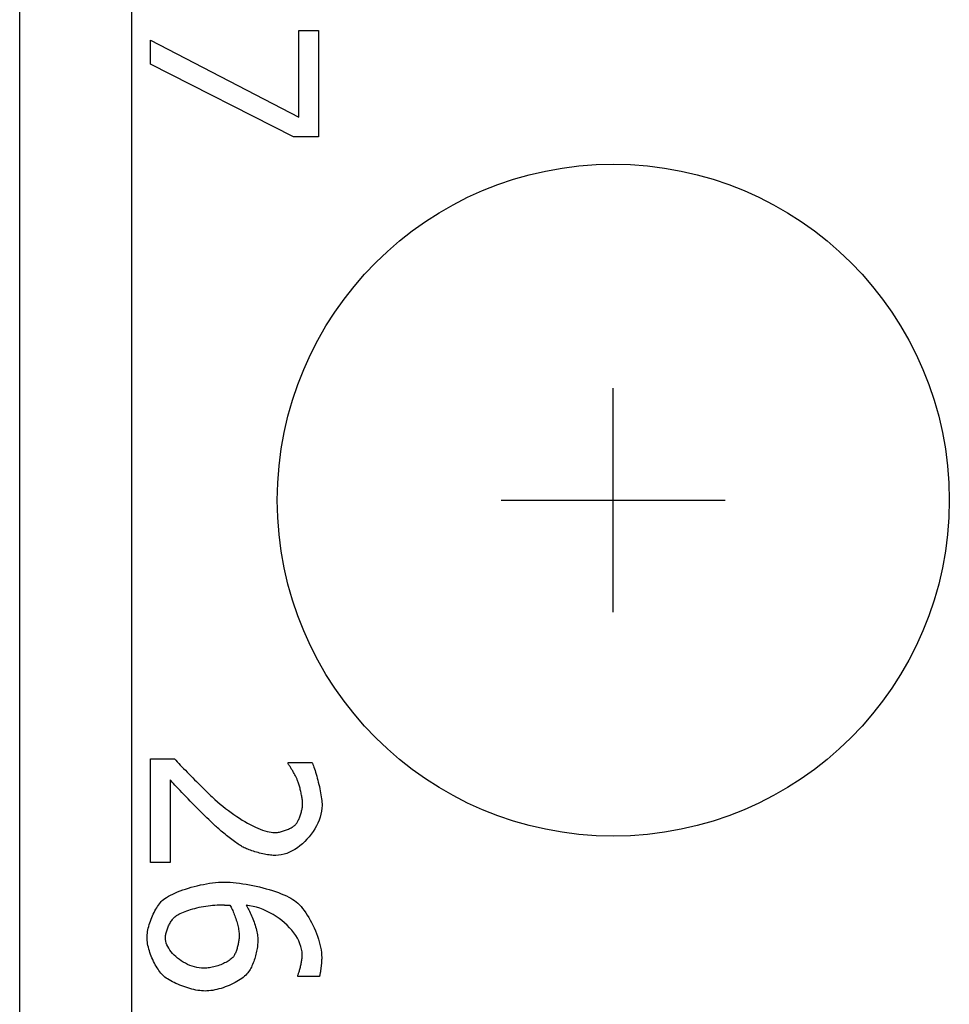
# Model space of a CAD drawing. Units: millimetres. Extents: x 2531 to 3027, y -1917 to -1574.
# Drawn here: x 2580 to 2589, y -1815 to -1806 of the extents above; entities that cross this region are included whole.
import ezdxf

# ---------------------------------------------------------------- set-up
doc = ezdxf.new("R2010")
doc.units = ezdxf.units.MM
doc.layers.add('가시적인_것(ISO)', color=7, linetype='Continuous')

# ---------------------------------------------------------------- blocks, each defined once
blk = doc.blocks.new('SE2155')
at = {"layer": '가시적인_것(ISO)', "color": 7, "linetype": 'Continuous'}
for p, q in [((2581.7051, -1814.563), (2581.7042, -1814.5476)), ((2581.7077, -1814.5785), (2581.7051, -1814.563)), ((2581.712, -1814.5942), (2581.7077, -1814.5785)), ((2581.7178, -1814.6099), (2581.712, -1814.5942)), ((2581.7251, -1814.6256), (2581.7178, -1814.6099)), ((2581.7339, -1814.6413), (2581.7251, -1814.6256)), ((2581.744, -1814.6567), (2581.7339, -1814.6413)), ((2581.7554, -1814.6719), (2581.744, -1814.6567)), ((2581.7679, -1814.6868), (2581.7554, -1814.6719)), ((2581.7816, -1814.7013), (2581.7679, -1814.6868)), ((2581.7964, -1814.7153), (2581.7816, -1814.7013)), ((2581.8121, -1814.7288), (2581.7964, -1814.7153)), ((2581.8287, -1814.7416), (2581.8121, -1814.7288)), ((2581.8462, -1814.7537), (2581.8287, -1814.7416)), ((2581.8643, -1814.765), (2581.8462, -1814.7537)), ((2581.8832, -1814.7754), (2581.8643, -1814.765)), ((2581.9027, -1814.785), (2581.8832, -1814.7754)), ((2581.9227, -1814.7934), (2581.9027, -1814.785)), ((2581.9431, -1814.8008), (2581.9227, -1814.7934)), ((2581.9639, -1814.8071), (2581.9431, -1814.8008)), ((2581.985, -1814.812), (2581.9639, -1814.8071)), ((2582.0064, -1814.8157), (2581.985, -1814.812)), ((2582.0279, -1814.8179), (2582.0064, -1814.8157)), ((2582.0494, -1814.8187), (2582.0279, -1814.8179))]:
    blk.add_line(p, q, dxfattribs=at)
blk = doc.blocks.new('SE2154')
at = {"layer": '가시적인_것(ISO)'}
blk.add_blockref('SE2155', (0, 0), dxfattribs=at)
blk = doc.blocks.new('SE2157')
at = {"layer": '가시적인_것(ISO)', "color": 7, "linetype": 'Continuous'}
for p, q in [((2581.7329, -1814.4417), (2581.7371, -1814.4331)), ((2581.7371, -1814.4331), (2581.7415, -1814.4246)), ((2581.7415, -1814.4246), (2581.7462, -1814.4163)), ((2581.7462, -1814.4163), (2581.751, -1814.4082)), ((2581.751, -1814.4082), (2581.756, -1814.4003)), ((2581.756, -1814.4003), (2581.7612, -1814.3927)), ((2581.7612, -1814.3927), (2581.7665, -1814.3854)), ((2581.7665, -1814.3854), (2581.772, -1814.3786)), ((2581.772, -1814.3786), (2581.7777, -1814.3721)), ((2581.7777, -1814.3721), (2581.7834, -1814.366)), ((2581.7834, -1814.366), (2581.7893, -1814.3604)), ((2581.7059, -1814.5263), (2581.7072, -1814.5186)), ((2581.7072, -1814.5186), (2581.7089, -1814.5106)), ((2581.7089, -1814.5106), (2581.7108, -1814.5023)), ((2581.7108, -1814.5023), (2581.7131, -1814.4939)), ((2581.7131, -1814.4939), (2581.7157, -1814.4853)), ((2581.7157, -1814.4853), (2581.7186, -1814.4767)), ((2581.7186, -1814.4767), (2581.7218, -1814.4679)), ((2581.7218, -1814.4679), (2581.7253, -1814.4591)), ((2581.7253, -1814.4591), (2581.729, -1814.4504)), ((2581.729, -1814.4504), (2581.7329, -1814.4417)), ((2581.7042, -1814.5476), (2581.7044, -1814.5409)), ((2581.7044, -1814.5409), (2581.705, -1814.5338)), ((2581.705, -1814.5338), (2581.7059, -1814.5263))]:
    blk.add_line(p, q, dxfattribs=at)
blk = doc.blocks.new('SE2156')
at = {"layer": '가시적인_것(ISO)'}
blk.add_blockref('SE2157', (0, 0), dxfattribs=at)
blk = doc.blocks.new('SE2159')
at = {"layer": '가시적인_것(ISO)', "color": 7, "linetype": 'Continuous'}
for p, q in [((2582.1057, -1814.2582), (2582.1259, -1814.2562)), ((2582.1259, -1814.2562), (2582.146, -1814.2547)), ((2582.146, -1814.2547), (2582.166, -1814.2538)), ((2582.166, -1814.2538), (2582.1856, -1814.2535)), ((2581.8046, -1814.3486), (2581.8143, -1814.3426)), ((2581.8143, -1814.3426), (2581.8252, -1814.3365)), ((2581.8252, -1814.3365), (2581.8372, -1814.3304)), ((2581.8372, -1814.3304), (2581.8504, -1814.3242)), ((2581.8504, -1814.3242), (2581.8645, -1814.3182)), ((2581.8645, -1814.3182), (2581.8796, -1814.3122)), ((2581.8796, -1814.3122), (2581.8956, -1814.3063)), ((2581.8956, -1814.3063), (2581.9123, -1814.3006)), ((2581.9123, -1814.3006), (2581.9297, -1814.295)), ((2581.9297, -1814.295), (2581.9478, -1814.2896)), ((2581.9478, -1814.2896), (2581.9664, -1814.2845)), ((2581.9664, -1814.2845), (2581.9855, -1814.2797)), ((2581.9855, -1814.2797), (2582.005, -1814.2751)), ((2582.005, -1814.2751), (2582.0248, -1814.2709)), ((2582.0248, -1814.2709), (2582.0448, -1814.2671)), ((2582.0448, -1814.2671), (2582.065, -1814.2637)), ((2582.065, -1814.2637), (2582.0853, -1814.2607)), ((2582.0853, -1814.2607), (2582.1057, -1814.2582)), ((2581.7893, -1814.3604), (2581.7963, -1814.3546)), ((2581.7963, -1814.3546), (2581.8046, -1814.3486))]:
    blk.add_line(p, q, dxfattribs=at)
blk = doc.blocks.new('SE2158')
at = {"layer": '가시적인_것(ISO)'}
blk.add_blockref('SE2159', (0, 0), dxfattribs=at)
blk = doc.blocks.new('SE2161')
at = {"layer": '가시적인_것(ISO)', "color": 7, "linetype": 'Continuous'}
for p, q in [((2582.1856, -1814.2535), (2582.1896, -1814.2535)), ((2582.1896, -1814.2535), (2582.1937, -1814.2535)), ((2582.1937, -1814.2535), (2582.1978, -1814.2536)), ((2582.1978, -1814.2536), (2582.2021, -1814.2537)), ((2582.2021, -1814.2537), (2582.2063, -1814.2538)), ((2582.2063, -1814.2538), (2582.2106, -1814.2539)), ((2582.2106, -1814.2539), (2582.215, -1814.254)), ((2582.215, -1814.254), (2582.2193, -1814.2541)), ((2582.2193, -1814.2541), (2582.2237, -1814.2543)), ((2582.2237, -1814.2543), (2582.228, -1814.2545)), ((2582.228, -1814.2545), (2582.2324, -1814.2547)), ((2582.2324, -1814.2547), (2582.2366, -1814.2548)), ((2582.2366, -1814.2548), (2582.2409, -1814.255)), ((2582.2409, -1814.255), (2582.245, -1814.2552)), ((2582.245, -1814.2552), (2582.2491, -1814.2554)), ((2582.2491, -1814.2554), (2582.2531, -1814.2556)), ((2582.2531, -1814.2556), (2582.257, -1814.2558)), ((2582.257, -1814.2558), (2582.2608, -1814.256)), ((2582.2608, -1814.256), (2582.2644, -1814.2562)), ((2582.2644, -1814.2562), (2582.268, -1814.2564)), ((2582.268, -1814.2564), (2582.2713, -1814.2566)), ((2582.2713, -1814.2566), (2582.2745, -1814.2568)), ((2582.2745, -1814.2568), (2582.2776, -1814.257)), ((2582.2776, -1814.257), (2582.2804, -1814.2571))]:
    blk.add_line(p, q, dxfattribs=at)
blk = doc.blocks.new('SE2160')
at = {"layer": '가시적인_것(ISO)'}
blk.add_blockref('SE2161', (0, 0), dxfattribs=at)
blk = doc.blocks.new('SE2163')
at = {"layer": '가시적인_것(ISO)', "color": 7, "linetype": 'Continuous'}
for p, q in [((2582.2804, -1814.2571), (2582.2854, -1814.2655)), ((2582.2854, -1814.2655), (2582.2904, -1814.2746)), ((2582.2904, -1814.2746), (2582.2955, -1814.2842)), ((2582.2955, -1814.2842), (2582.3004, -1814.2944)), ((2582.3004, -1814.2944), (2582.3054, -1814.3051)), ((2582.3054, -1814.3051), (2582.3102, -1814.3162)), ((2582.3102, -1814.3162), (2582.315, -1814.3276)), ((2582.315, -1814.3276), (2582.3196, -1814.3394)), ((2582.3196, -1814.3394), (2582.3242, -1814.3515)), ((2582.3242, -1814.3515), (2582.3285, -1814.3637)), ((2582.3285, -1814.3637), (2582.3327, -1814.3761)), ((2582.3327, -1814.3761), (2582.3368, -1814.3886)), ((2582.3368, -1814.3886), (2582.3406, -1814.4011)), ((2582.3406, -1814.4011), (2582.3441, -1814.4135)), ((2582.3441, -1814.4135), (2582.3475, -1814.4259)), ((2582.3475, -1814.4259), (2582.3505, -1814.4382)), ((2582.3505, -1814.4382), (2582.3533, -1814.4503)), ((2582.3533, -1814.4503), (2582.3558, -1814.4621)), ((2582.3558, -1814.4621), (2582.3579, -1814.4736)), ((2582.3579, -1814.4736), (2582.3597, -1814.4847)), ((2582.3597, -1814.4847), (2582.3611, -1814.4955)), ((2582.3611, -1814.4955), (2582.3622, -1814.5057)), ((2582.3622, -1814.5057), (2582.3628, -1814.5154)), ((2582.3628, -1814.5154), (2582.363, -1814.5245))]:
    blk.add_line(p, q, dxfattribs=at)
blk = doc.blocks.new('SE2162')
at = {"layer": '가시적인_것(ISO)'}
blk.add_blockref('SE2163', (0, 0), dxfattribs=at)
blk = doc.blocks.new('SE2165')
at = {"layer": '가시적인_것(ISO)', "color": 7, "linetype": 'Continuous'}
for p, q in [((2582.353, -1814.6068), (2582.351, -1814.616)), ((2582.3548, -1814.5977), (2582.353, -1814.6068)), ((2582.3565, -1814.5887), (2582.3548, -1814.5977)), ((2582.358, -1814.5797), (2582.3565, -1814.5887)), ((2582.3593, -1814.571), (2582.358, -1814.5797)), ((2582.3604, -1814.5624), (2582.3593, -1814.571)), ((2582.3614, -1814.5541), (2582.3604, -1814.5624)), ((2582.3621, -1814.5462), (2582.3614, -1814.5541)), ((2582.3626, -1814.5385), (2582.3621, -1814.5462)), ((2582.3629, -1814.5313), (2582.3626, -1814.5385)), ((2582.363, -1814.5245), (2582.3629, -1814.5313)), ((2582.3256, -1814.6921), (2582.3221, -1814.699)), ((2582.329, -1814.6847), (2582.3256, -1814.6921)), ((2582.3323, -1814.677), (2582.329, -1814.6847)), ((2582.3354, -1814.669), (2582.3323, -1814.677)), ((2582.3384, -1814.6606), (2582.3354, -1814.669)), ((2582.3412, -1814.652), (2582.3384, -1814.6606)), ((2582.3439, -1814.6432), (2582.3412, -1814.652)), ((2582.3464, -1814.6342), (2582.3439, -1814.6432)), ((2582.3488, -1814.6251), (2582.3464, -1814.6342)), ((2582.351, -1814.616), (2582.3488, -1814.6251)), ((2582.3147, -1814.7113), (2582.3108, -1814.7166)), ((2582.3184, -1814.7054), (2582.3147, -1814.7113)), ((2582.3221, -1814.699), (2582.3184, -1814.7054))]:
    blk.add_line(p, q, dxfattribs=at)
blk = doc.blocks.new('SE2164')
at = {"layer": '가시적인_것(ISO)'}
blk.add_blockref('SE2165', (0, 0), dxfattribs=at)
blk = doc.blocks.new('SE2167')
at = {"layer": '가시적인_것(ISO)', "color": 7, "linetype": 'Continuous'}
for p, q in [((2582.2103, -1814.7829), (2582.1983, -1814.7877)), ((2582.2219, -1814.7778), (2582.2103, -1814.7829)), ((2582.2332, -1814.7724), (2582.2219, -1814.7778)), ((2582.2441, -1814.7668), (2582.2332, -1814.7724)), ((2582.2545, -1814.7611), (2582.2441, -1814.7668)), ((2582.2645, -1814.7551), (2582.2545, -1814.7611)), ((2582.2739, -1814.749), (2582.2645, -1814.7551)), ((2582.2826, -1814.7427), (2582.2739, -1814.749)), ((2582.2908, -1814.7363), (2582.2826, -1814.7427)), ((2582.2982, -1814.7298), (2582.2908, -1814.7363)), ((2582.3049, -1814.7233), (2582.2982, -1814.7298)), ((2582.3108, -1814.7166), (2582.3049, -1814.7233)), ((2582.0611, -1814.8185), (2582.0494, -1814.8187)), ((2582.0731, -1814.8177), (2582.0611, -1814.8185)), ((2582.0854, -1814.8165), (2582.0731, -1814.8177)), ((2582.0978, -1814.8149), (2582.0854, -1814.8165)), ((2582.1104, -1814.8128), (2582.0978, -1814.8149)), ((2582.1231, -1814.8103), (2582.1104, -1814.8128)), ((2582.1358, -1814.8074), (2582.1231, -1814.8103)), ((2582.1485, -1814.8041), (2582.1358, -1814.8074)), ((2582.1612, -1814.8005), (2582.1485, -1814.8041)), ((2582.1737, -1814.7965), (2582.1612, -1814.8005)), ((2582.1861, -1814.7923), (2582.1737, -1814.7965)), ((2582.1983, -1814.7877), (2582.1861, -1814.7923))]:
    blk.add_line(p, q, dxfattribs=at)
blk = doc.blocks.new('SE2166')
at = {"layer": '가시적인_것(ISO)'}
blk.add_blockref('SE2167', (0, 0), dxfattribs=at)
blk = doc.blocks.new('SE2169')
at = {"layer": '가시적인_것(ISO)', "color": 7, "linetype": 'Continuous'}
for p, q in [((2581.5405, -1814.5594), (2581.5401, -1814.5464)), ((2581.5416, -1814.5729), (2581.5405, -1814.5594)), ((2581.5433, -1814.5871), (2581.5416, -1814.5729)), ((2581.5458, -1814.6017), (2581.5433, -1814.5871)), ((2581.5488, -1814.6167), (2581.5458, -1814.6017)), ((2581.5524, -1814.632), (2581.5488, -1814.6167)), ((2581.5566, -1814.6476), (2581.5524, -1814.632)), ((2581.5613, -1814.6634), (2581.5566, -1814.6476)), ((2581.5665, -1814.6793), (2581.5613, -1814.6634)), ((2581.5721, -1814.6952), (2581.5665, -1814.6793)), ((2581.5782, -1814.7111), (2581.5721, -1814.6952)), ((2581.5846, -1814.7269), (2581.5782, -1814.7111)), ((2581.5915, -1814.7426), (2581.5846, -1814.7269)), ((2581.5986, -1814.7579), (2581.5915, -1814.7426)), ((2581.6061, -1814.773), (2581.5986, -1814.7579)), ((2581.6138, -1814.7876), (2581.6061, -1814.773)), ((2581.6217, -1814.8018), (2581.6138, -1814.7876)), ((2581.6299, -1814.8155), (2581.6217, -1814.8018)), ((2581.6382, -1814.8285), (2581.6299, -1814.8155)), ((2581.6466, -1814.8409), (2581.6382, -1814.8285)), ((2581.6552, -1814.8524), (2581.6466, -1814.8409)), ((2581.6638, -1814.8632), (2581.6552, -1814.8524)), ((2581.6725, -1814.873), (2581.6638, -1814.8632)), ((2581.6811, -1814.8819), (2581.6725, -1814.873))]:
    blk.add_line(p, q, dxfattribs=at)
blk = doc.blocks.new('SE2168')
at = {"layer": '가시적인_것(ISO)'}
blk.add_blockref('SE2169', (0, 0), dxfattribs=at)
blk = doc.blocks.new('SE2171')
at = {"layer": '가시적인_것(ISO)', "color": 7, "linetype": 'Continuous'}
for p, q in [((2581.6343, -1814.2672), (2581.6425, -1814.2552)), ((2581.6425, -1814.2552), (2581.6509, -1814.244)), ((2581.6509, -1814.244), (2581.6593, -1814.2336)), ((2581.6593, -1814.2336), (2581.6678, -1814.2242)), ((2581.6678, -1814.2242), (2581.6763, -1814.2158)), ((2581.5892, -1814.3515), (2581.5961, -1814.3364)), ((2581.5961, -1814.3364), (2581.6033, -1814.3216)), ((2581.6033, -1814.3216), (2581.6107, -1814.3072)), ((2581.6107, -1814.3072), (2581.6184, -1814.2933)), ((2581.6184, -1814.2933), (2581.6263, -1814.2799)), ((2581.6263, -1814.2799), (2581.6343, -1814.2672)), ((2581.5558, -1814.4456), (2581.5603, -1814.4299)), ((2581.5603, -1814.4299), (2581.5652, -1814.4141)), ((2581.5652, -1814.4141), (2581.5706, -1814.3983)), ((2581.5706, -1814.3983), (2581.5765, -1814.3826)), ((2581.5765, -1814.3826), (2581.5827, -1814.367)), ((2581.5827, -1814.367), (2581.5892, -1814.3515)), ((2581.5405, -1814.5335), (2581.5415, -1814.5199)), ((2581.5415, -1814.5199), (2581.5432, -1814.5058)), ((2581.5432, -1814.5058), (2581.5455, -1814.4913)), ((2581.5455, -1814.4913), (2581.5484, -1814.4763)), ((2581.5484, -1814.4763), (2581.5518, -1814.4611)), ((2581.5518, -1814.4611), (2581.5558, -1814.4456)), ((2581.5401, -1814.5464), (2581.5405, -1814.5335))]:
    blk.add_line(p, q, dxfattribs=at)
blk = doc.blocks.new('SE2170')
at = {"layer": '가시적인_것(ISO)'}
blk.add_blockref('SE2171', (0, 0), dxfattribs=at)
blk = doc.blocks.new('SE2173')
at = {"layer": '가시적인_것(ISO)', "color": 7, "linetype": 'Continuous'}
for p, q in [((2581.989, -1814.0823), (2582.0163, -1814.076)), ((2582.0163, -1814.076), (2582.0438, -1814.0704)), ((2582.0438, -1814.0704), (2582.0713, -1814.0654)), ((2582.0713, -1814.0654), (2582.0987, -1814.061)), ((2582.0987, -1814.061), (2582.1259, -1814.0573)), ((2582.1259, -1814.0573), (2582.1528, -1814.0544)), ((2582.1528, -1814.0544), (2582.1793, -1814.0522)), ((2582.1793, -1814.0522), (2582.2053, -1814.0509)), ((2582.2053, -1814.0509), (2582.2306, -1814.0505)), ((2581.7318, -1814.1765), (2581.7498, -1814.1668)), ((2581.7498, -1814.1668), (2581.7692, -1814.1571)), ((2581.7692, -1814.1571), (2581.7899, -1814.1476)), ((2581.7899, -1814.1476), (2581.8119, -1814.1384)), ((2581.8119, -1814.1384), (2581.8349, -1814.1293)), ((2581.8349, -1814.1293), (2581.8588, -1814.1205)), ((2581.8588, -1814.1205), (2581.8836, -1814.1121)), ((2581.8836, -1814.1121), (2581.9092, -1814.104)), ((2581.9092, -1814.104), (2581.9353, -1814.0963)), ((2581.9353, -1814.0963), (2581.962, -1814.089)), ((2581.962, -1814.089), (2581.989, -1814.0823)), ((2581.6763, -1814.2158), (2581.6874, -1814.206)), ((2581.6874, -1814.206), (2581.7005, -1814.1962)), ((2581.7005, -1814.1962), (2581.7153, -1814.1863)), ((2581.7153, -1814.1863), (2581.7318, -1814.1765))]:
    blk.add_line(p, q, dxfattribs=at)
blk = doc.blocks.new('SE2172')
at = {"layer": '가시적인_것(ISO)'}
blk.add_blockref('SE2173', (0, 0), dxfattribs=at)
blk = doc.blocks.new('SE2175')
at = {"layer": '가시적인_것(ISO)', "color": 7, "linetype": 'Continuous'}
for p, q in [((2582.2306, -1814.0505), (2582.2556, -1814.0509)), ((2582.2556, -1814.0509), (2582.2818, -1814.0521)), ((2582.2818, -1814.0521), (2582.3089, -1814.0541)), ((2582.3089, -1814.0541), (2582.3369, -1814.0568)), ((2582.3369, -1814.0568), (2582.3655, -1814.0602)), ((2582.3655, -1814.0602), (2582.3947, -1814.0643)), ((2582.3947, -1814.0643), (2582.4243, -1814.069)), ((2582.4243, -1814.069), (2582.4542, -1814.0744)), ((2582.4542, -1814.0744), (2582.4842, -1814.0803)), ((2582.4842, -1814.0803), (2582.5143, -1814.0867)), ((2582.5143, -1814.0867), (2582.5442, -1814.0937)), ((2582.5442, -1814.0937), (2582.5738, -1814.1011)), ((2582.5738, -1814.1011), (2582.603, -1814.1089)), ((2582.603, -1814.1089), (2582.6317, -1814.1172)), ((2582.6317, -1814.1172), (2582.6596, -1814.1258)), ((2582.6596, -1814.1258), (2582.6868, -1814.1348)), ((2582.6868, -1814.1348), (2582.713, -1814.144)), ((2582.713, -1814.144), (2582.7381, -1814.1535)), ((2582.7381, -1814.1535), (2582.7619, -1814.1633)), ((2582.7619, -1814.1633), (2582.7844, -1814.1733)), ((2582.7844, -1814.1733), (2582.8054, -1814.1834)), ((2582.8054, -1814.1834), (2582.8247, -1814.1937)), ((2582.8247, -1814.1937), (2582.8422, -1814.2041)), ((2582.8422, -1814.2041), (2582.8578, -1814.2146))]:
    blk.add_line(p, q, dxfattribs=at)
blk = doc.blocks.new('SE2174')
at = {"layer": '가시적인_것(ISO)'}
blk.add_blockref('SE2175', (0, 0), dxfattribs=at)
blk = doc.blocks.new('SE2177')
at = {"layer": '가시적인_것(ISO)', "color": 7, "linetype": 'Continuous'}
for p, q in [((2582.8578, -1814.2146), (2582.8721, -1814.2257)), ((2582.8721, -1814.2257), (2582.8865, -1814.2385)), ((2582.8865, -1814.2385), (2582.901, -1814.2529)), ((2582.901, -1814.2529), (2582.9154, -1814.2688)), ((2582.9154, -1814.2688), (2582.9297, -1814.286)), ((2582.9297, -1814.286), (2582.9438, -1814.3046)), ((2582.9438, -1814.3046), (2582.9577, -1814.3242)), ((2582.9577, -1814.3242), (2582.9713, -1814.345)), ((2582.9713, -1814.345), (2582.9845, -1814.3666)), ((2582.9845, -1814.3666), (2582.9974, -1814.389)), ((2582.9974, -1814.389), (2583.0097, -1814.4121)), ((2583.0097, -1814.4121), (2583.0216, -1814.4358)), ((2583.0216, -1814.4358), (2583.0328, -1814.4599)), ((2583.0328, -1814.4599), (2583.0434, -1814.4844)), ((2583.0434, -1814.4844), (2583.0533, -1814.5091)), ((2583.0533, -1814.5091), (2583.0624, -1814.534)), ((2583.0624, -1814.534), (2583.0706, -1814.5588)), ((2583.0706, -1814.5588), (2583.0779, -1814.5835)), ((2583.0779, -1814.5835), (2583.0843, -1814.6079)), ((2583.0843, -1814.6079), (2583.0897, -1814.632)), ((2583.0897, -1814.632), (2583.094, -1814.6557)), ((2583.094, -1814.6557), (2583.0971, -1814.6787)), ((2583.0971, -1814.6787), (2583.099, -1814.7011)), ((2583.099, -1814.7011), (2583.0997, -1814.7227))]:
    blk.add_line(p, q, dxfattribs=at)
blk = doc.blocks.new('SE2176')
at = {"layer": '가시적인_것(ISO)'}
blk.add_blockref('SE2177', (0, 0), dxfattribs=at)
blk = doc.blocks.new('SE2179')
at = {"layer": '가시적인_것(ISO)', "color": 7, "linetype": 'Continuous'}
for p, q in [((2583.0967, -1814.7817), (2583.096, -1814.7898)), ((2583.0974, -1814.7736), (2583.0967, -1814.7817)), ((2583.098, -1814.7657), (2583.0974, -1814.7736)), ((2583.0985, -1814.7579), (2583.098, -1814.7657)), ((2583.0989, -1814.7503), (2583.0985, -1814.7579)), ((2583.0992, -1814.743), (2583.0989, -1814.7503)), ((2583.0995, -1814.7359), (2583.0992, -1814.743)), ((2583.0996, -1814.7291), (2583.0995, -1814.7359)), ((2583.0997, -1814.7227), (2583.0996, -1814.7291)), ((2583.0843, -1814.8723), (2583.083, -1814.8782)), ((2583.0856, -1814.8661), (2583.0843, -1814.8723)), ((2583.0869, -1814.8594), (2583.0856, -1814.8661)), ((2583.0881, -1814.8525), (2583.0869, -1814.8594)), ((2583.0892, -1814.8452), (2583.0881, -1814.8525)), ((2583.0904, -1814.8377), (2583.0892, -1814.8452)), ((2583.0914, -1814.83), (2583.0904, -1814.8377)), ((2583.0925, -1814.8222), (2583.0914, -1814.83)), ((2583.0934, -1814.8141), (2583.0925, -1814.8222)), ((2583.0944, -1814.8061), (2583.0934, -1814.8141)), ((2583.0952, -1814.7979), (2583.0944, -1814.8061)), ((2583.096, -1814.7898), (2583.0952, -1814.7979)), ((2583.0804, -1814.8885), (2583.079, -1814.8929)), ((2583.0817, -1814.8836), (2583.0804, -1814.8885)), ((2583.083, -1814.8782), (2583.0817, -1814.8836))]:
    blk.add_line(p, q, dxfattribs=at)
blk = doc.blocks.new('SE2178')
at = {"layer": '가시적인_것(ISO)'}
blk.add_blockref('SE2179', (0, 0), dxfattribs=at)
blk = doc.blocks.new('SE2181')
at = {"layer": '가시적인_것(ISO)', "color": 7, "linetype": 'Continuous'}
for p, q in [((2582.9257, -1814.7034), (2582.9259, -1814.6959)), ((2582.9133, -1814.7924), (2582.9152, -1814.7831)), ((2582.9152, -1814.7831), (2582.917, -1814.7738)), ((2582.917, -1814.7738), (2582.9187, -1814.7645)), ((2582.9187, -1814.7645), (2582.9202, -1814.7552)), ((2582.9202, -1814.7552), (2582.9216, -1814.7461)), ((2582.9216, -1814.7461), (2582.9229, -1814.737)), ((2582.9229, -1814.737), (2582.9239, -1814.7282)), ((2582.9239, -1814.7282), (2582.9247, -1814.7196)), ((2582.9247, -1814.7196), (2582.9253, -1814.7114)), ((2582.9253, -1814.7114), (2582.9257, -1814.7034)), ((2582.8896, -1814.8759), (2582.8917, -1814.8706)), ((2582.8917, -1814.8706), (2582.8938, -1814.8647)), ((2582.8938, -1814.8647), (2582.8959, -1814.8583)), ((2582.8959, -1814.8583), (2582.8982, -1814.8513)), ((2582.8982, -1814.8513), (2582.9004, -1814.8439)), ((2582.9004, -1814.8439), (2582.9026, -1814.836)), ((2582.9026, -1814.836), (2582.9048, -1814.8278)), ((2582.9048, -1814.8278), (2582.907, -1814.8193)), ((2582.907, -1814.8193), (2582.9092, -1814.8105)), ((2582.9092, -1814.8105), (2582.9113, -1814.8015)), ((2582.9113, -1814.8015), (2582.9133, -1814.7924)), ((2582.8857, -1814.8843), (2582.8876, -1814.8805)), ((2582.8876, -1814.8805), (2582.8896, -1814.8759))]:
    blk.add_line(p, q, dxfattribs=at)
blk = doc.blocks.new('SE2180')
at = {"layer": '가시적인_것(ISO)'}
blk.add_blockref('SE2181', (0, 0), dxfattribs=at)
blk = doc.blocks.new('SE2183')
at = {"layer": '가시적인_것(ISO)', "color": 7, "linetype": 'Continuous'}
for p, q in [((2582.456, -1814.2609), (2582.425, -1814.2571)), ((2582.487, -1814.2668), (2582.456, -1814.2609)), ((2582.5178, -1814.2746), (2582.487, -1814.2668)), ((2582.5482, -1814.2842), (2582.5178, -1814.2746)), ((2582.5783, -1814.2956), (2582.5482, -1814.2842)), ((2582.6079, -1814.3086), (2582.5783, -1814.2956)), ((2582.6369, -1814.3231), (2582.6079, -1814.3086)), ((2582.6651, -1814.339), (2582.6369, -1814.3231)), ((2582.6925, -1814.3562), (2582.6651, -1814.339)), ((2582.7189, -1814.3746), (2582.6925, -1814.3562)), ((2582.7443, -1814.3941), (2582.7189, -1814.3746)), ((2582.7684, -1814.4145), (2582.7443, -1814.3941)), ((2582.7913, -1814.4358), (2582.7684, -1814.4145)), ((2582.8128, -1814.4579), (2582.7913, -1814.4358)), ((2582.8328, -1814.4806), (2582.8128, -1814.4579)), ((2582.8511, -1814.5038), (2582.8328, -1814.4806)), ((2582.8677, -1814.5275), (2582.8511, -1814.5038)), ((2582.8825, -1814.5515), (2582.8677, -1814.5275)), ((2582.8953, -1814.5757), (2582.8825, -1814.5515)), ((2582.906, -1814.6), (2582.8953, -1814.5757)), ((2582.9145, -1814.6242), (2582.906, -1814.6)), ((2582.9207, -1814.6484), (2582.9145, -1814.6242)), ((2582.9246, -1814.6723), (2582.9207, -1814.6484)), ((2582.9259, -1814.6959), (2582.9246, -1814.6723))]:
    blk.add_line(p, q, dxfattribs=at)
blk = doc.blocks.new('SE2182')
at = {"layer": '가시적인_것(ISO)'}
blk.add_blockref('SE2183', (0, 0), dxfattribs=at)
blk = doc.blocks.new('SE2185')
at = {"layer": '가시적인_것(ISO)', "color": 7, "linetype": 'Continuous'}
for p, q in [((2582.425, -1814.2571), (2582.4313, -1814.2665)), ((2582.4313, -1814.2665), (2582.4376, -1814.2766)), ((2582.4376, -1814.2766), (2582.4438, -1814.2874)), ((2582.4438, -1814.2874), (2582.4501, -1814.2989)), ((2582.4501, -1814.2989), (2582.4563, -1814.311)), ((2582.4563, -1814.311), (2582.4624, -1814.3235)), ((2582.4624, -1814.3235), (2582.4684, -1814.3366)), ((2582.4684, -1814.3366), (2582.4743, -1814.35)), ((2582.4743, -1814.35), (2582.48, -1814.3638)), ((2582.48, -1814.3638), (2582.4856, -1814.3778)), ((2582.4856, -1814.3778), (2582.4909, -1814.3921)), ((2582.4909, -1814.3921), (2582.496, -1814.4065)), ((2582.496, -1814.4065), (2582.5008, -1814.421)), ((2582.5008, -1814.421), (2582.5054, -1814.4355)), ((2582.5054, -1814.4355), (2582.5096, -1814.4501)), ((2582.5096, -1814.4501), (2582.5136, -1814.4645)), ((2582.5136, -1814.4645), (2582.5171, -1814.4788)), ((2582.5171, -1814.4788), (2582.5203, -1814.4928)), ((2582.5203, -1814.4928), (2582.523, -1814.5066)), ((2582.523, -1814.5066), (2582.5253, -1814.5201)), ((2582.5253, -1814.5201), (2582.5271, -1814.5332)), ((2582.5271, -1814.5332), (2582.5285, -1814.5458)), ((2582.5285, -1814.5458), (2582.5293, -1814.558)), ((2582.5293, -1814.558), (2582.5296, -1814.5695))]:
    blk.add_line(p, q, dxfattribs=at)
blk = doc.blocks.new('SE2184')
at = {"layer": '가시적인_것(ISO)'}
blk.add_blockref('SE2185', (0, 0), dxfattribs=at)
blk = doc.blocks.new('SE2187')
at = {"layer": '가시적인_것(ISO)', "color": 7, "linetype": 'Continuous'}
for p, q in [((2582.528, -1814.6042), (2582.5267, -1814.6164)), ((2582.5289, -1814.5922), (2582.528, -1814.6042)), ((2582.5294, -1814.5807), (2582.5289, -1814.5922)), ((2582.5296, -1814.5695), (2582.5294, -1814.5807)), ((2582.5125, -1814.6942), (2582.509, -1814.7075)), ((2582.5156, -1814.681), (2582.5125, -1814.6942)), ((2582.5185, -1814.6678), (2582.5156, -1814.681)), ((2582.521, -1814.6547), (2582.5185, -1814.6678)), ((2582.5232, -1814.6417), (2582.521, -1814.6547)), ((2582.5251, -1814.629), (2582.5232, -1814.6417)), ((2582.5267, -1814.6164), (2582.5251, -1814.629)), ((2582.4826, -1814.7846), (2582.4773, -1814.7967)), ((2582.4876, -1814.7723), (2582.4826, -1814.7846)), ((2582.4924, -1814.7597), (2582.4876, -1814.7723)), ((2582.497, -1814.7468), (2582.4924, -1814.7597)), ((2582.5013, -1814.7338), (2582.497, -1814.7468)), ((2582.5053, -1814.7207), (2582.5013, -1814.7338)), ((2582.509, -1814.7075), (2582.5053, -1814.7207)), ((2582.4474, -1814.8508), (2582.4408, -1814.86)), ((2582.4538, -1814.8409), (2582.4474, -1814.8508)), ((2582.46, -1814.8306), (2582.4538, -1814.8409)), ((2582.466, -1814.8197), (2582.46, -1814.8306)), ((2582.4717, -1814.8084), (2582.466, -1814.8197)), ((2582.4773, -1814.7967), (2582.4717, -1814.8084))]:
    blk.add_line(p, q, dxfattribs=at)
blk = doc.blocks.new('SE2186')
at = {"layer": '가시적인_것(ISO)'}
blk.add_blockref('SE2187', (0, 0), dxfattribs=at)
blk = doc.blocks.new('SE2189')
at = {"layer": '가시적인_것(ISO)', "color": 7, "linetype": 'Continuous'}
for p, q in [((2582.4324, -1814.8703), (2582.4227, -1814.8806)), ((2582.4408, -1814.86), (2582.4324, -1814.8703)), ((2582.3096, -1814.9565), (2582.2922, -1814.9647)), ((2582.3264, -1814.9479), (2582.3096, -1814.9565)), ((2582.3427, -1814.939), (2582.3264, -1814.9479)), ((2582.3582, -1814.9298), (2582.3427, -1814.939)), ((2582.373, -1814.9204), (2582.3582, -1814.9298)), ((2582.3869, -1814.9107), (2582.373, -1814.9204)), ((2582.3999, -1814.9008), (2582.3869, -1814.9107)), ((2582.4119, -1814.8908), (2582.3999, -1814.9008)), ((2582.4227, -1814.8806), (2582.4119, -1814.8908)), ((2582.0744, -1815.0225), (2582.0579, -1815.0229)), ((2582.0914, -1815.0213), (2582.0744, -1815.0225)), ((2582.1088, -1815.0193), (2582.0914, -1815.0213)), ((2582.1267, -1815.0166), (2582.1088, -1815.0193)), ((2582.145, -1815.0132), (2582.1267, -1815.0166)), ((2582.1634, -1815.0091), (2582.145, -1815.0132)), ((2582.182, -1815.0044), (2582.1634, -1815.0091)), ((2582.2007, -1814.9991), (2582.182, -1815.0044)), ((2582.2194, -1814.9932), (2582.2007, -1814.9991)), ((2582.2379, -1814.9868), (2582.2194, -1814.9932)), ((2582.2563, -1814.9799), (2582.2379, -1814.9868)), ((2582.2745, -1814.9725), (2582.2563, -1814.9799)), ((2582.2922, -1814.9647), (2582.2745, -1814.9725))]:
    blk.add_line(p, q, dxfattribs=at)
blk = doc.blocks.new('SE2188')
at = {"layer": '가시적인_것(ISO)'}
blk.add_blockref('SE2189', (0, 0), dxfattribs=at)
blk = doc.blocks.new('SE2191')
at = {"layer": '가시적인_것(ISO)', "color": 7, "linetype": 'Continuous'}
for p, q in [((2581.69, -1814.89), (2581.6811, -1814.8819)), ((2581.7001, -1814.8982), (2581.69, -1814.89)), ((2581.7114, -1814.9065), (2581.7001, -1814.8982)), ((2581.7238, -1814.9147), (2581.7114, -1814.9065)), ((2581.7372, -1814.923), (2581.7238, -1814.9147)), ((2581.7515, -1814.9311), (2581.7372, -1814.923)), ((2581.7665, -1814.9392), (2581.7515, -1814.9311)), ((2581.7823, -1814.9471), (2581.7665, -1814.9392)), ((2581.7987, -1814.9548), (2581.7823, -1814.9471)), ((2581.8157, -1814.9624), (2581.7987, -1814.9548)), ((2581.8331, -1814.9696), (2581.8157, -1814.9624)), ((2581.8508, -1814.9766), (2581.8331, -1814.9696)), ((2581.8689, -1814.9832), (2581.8508, -1814.9766)), ((2581.887, -1814.9895), (2581.8689, -1814.9832)), ((2581.9053, -1814.9953), (2581.887, -1814.9895)), ((2581.9235, -1815.0007), (2581.9053, -1814.9953)), ((2581.9416, -1815.0056), (2581.9235, -1815.0007)), ((2581.9596, -1815.0099), (2581.9416, -1815.0056)), ((2581.9772, -1815.0138), (2581.9596, -1815.0099)), ((2581.9945, -1815.0169), (2581.9772, -1815.0138)), ((2582.0113, -1815.0195), (2581.9945, -1815.0169)), ((2582.0275, -1815.0214), (2582.0113, -1815.0195)), ((2582.0431, -1815.0225), (2582.0275, -1815.0214)), ((2582.0579, -1815.0229), (2582.0431, -1815.0225))]:
    blk.add_line(p, q, dxfattribs=at)
blk = doc.blocks.new('SE2190')
at = {"layer": '가시적인_것(ISO)'}
blk.add_blockref('SE2191', (0, 0), dxfattribs=at)
blk = doc.blocks.new('SE2519')
at = {"layer": '가시적인_것(ISO)', "color": 7, "linetype": 'Continuous'}
for p, q in [((2581.7844, -1812.9492), (2581.7965, -1812.962)), ((2581.7965, -1812.962), (2581.8094, -1812.9756)), ((2581.8094, -1812.9756), (2581.823, -1812.9899)), ((2581.823, -1812.9899), (2581.8372, -1813.0047)), ((2581.8372, -1813.0047), (2581.8519, -1813.0201)), ((2581.8519, -1813.0201), (2581.8672, -1813.0359)), ((2581.8672, -1813.0359), (2581.8828, -1813.052)), ((2581.8828, -1813.052), (2581.8988, -1813.0685)), ((2581.8988, -1813.0685), (2581.9151, -1813.0852)), ((2581.9151, -1813.0852), (2581.9316, -1813.102)), ((2581.9316, -1813.102), (2581.9482, -1813.1189)), ((2581.9482, -1813.1189), (2581.965, -1813.1358)), ((2581.965, -1813.1358), (2581.9817, -1813.1526)), ((2581.9817, -1813.1526), (2581.9983, -1813.1692)), ((2581.9983, -1813.1692), (2582.0148, -1813.1857)), ((2582.0148, -1813.1857), (2582.0311, -1813.2018)), ((2582.0311, -1813.2018), (2582.0471, -1813.2176)), ((2582.0471, -1813.2176), (2582.0627, -1813.2329)), ((2582.0627, -1813.2329), (2582.078, -1813.2477)), ((2582.078, -1813.2477), (2582.0927, -1813.262)), ((2582.0927, -1813.262), (2582.1069, -1813.2755)), ((2582.1069, -1813.2755), (2582.1205, -1813.2883)), ((2582.1205, -1813.2883), (2582.1334, -1813.3003)), ((2582.1334, -1813.3003), (2582.1455, -1813.3114))]:
    blk.add_line(p, q, dxfattribs=at)
blk = doc.blocks.new('SE2518')
at = {"layer": '가시적인_것(ISO)'}
blk.add_blockref('SE2519', (0, 0), dxfattribs=at)
blk = doc.blocks.new('SE2521')
at = {"layer": '가시적인_것(ISO)', "color": 7, "linetype": 'Continuous'}
for p, q in [((2582.1455, -1813.3114), (2582.1692, -1813.3326)), ((2582.1692, -1813.3326), (2582.1933, -1813.3533)), ((2582.1933, -1813.3533), (2582.2176, -1813.3734)), ((2582.2176, -1813.3734), (2582.2421, -1813.3929)), ((2582.2421, -1813.3929), (2582.2668, -1813.4118)), ((2582.2668, -1813.4118), (2582.2916, -1813.4301)), ((2582.2916, -1813.4301), (2582.3164, -1813.4476)), ((2582.3164, -1813.4476), (2582.3411, -1813.4645)), ((2582.3411, -1813.4645), (2582.3658, -1813.4806)), ((2582.3658, -1813.4806), (2582.3902, -1813.4959)), ((2582.3902, -1813.4959), (2582.4145, -1813.5104)), ((2582.4145, -1813.5104), (2582.4384, -1813.524)), ((2582.4384, -1813.524), (2582.462, -1813.5367)), ((2582.462, -1813.5367), (2582.4852, -1813.5485)), ((2582.4852, -1813.5485), (2582.5079, -1813.5594)), ((2582.5079, -1813.5594), (2582.53, -1813.5692)), ((2582.53, -1813.5692), (2582.5516, -1813.578)), ((2582.5516, -1813.578), (2582.5725, -1813.5858)), ((2582.5725, -1813.5858), (2582.5926, -1813.5924)), ((2582.5926, -1813.5924), (2582.612, -1813.5979)), ((2582.612, -1813.5979), (2582.6305, -1813.6023)), ((2582.6305, -1813.6023), (2582.6481, -1813.6054)), ((2582.6481, -1813.6054), (2582.6647, -1813.6074)), ((2582.6647, -1813.6074), (2582.6803, -1813.608))]:
    blk.add_line(p, q, dxfattribs=at)
blk = doc.blocks.new('SE2520')
at = {"layer": '가시적인_것(ISO)'}
blk.add_blockref('SE2521', (0, 0), dxfattribs=at)
blk = doc.blocks.new('SE2523')
at = {"layer": '가시적인_것(ISO)', "color": 7, "linetype": 'Continuous'}
for p, q in [((2582.8422, -1813.556), (2582.8486, -1813.5516)), ((2582.8486, -1813.5516), (2582.8545, -1813.5472)), ((2582.8545, -1813.5472), (2582.8598, -1813.5427)), ((2582.8598, -1813.5427), (2582.8646, -1813.5383)), ((2582.8646, -1813.5383), (2582.8687, -1813.5339)), ((2582.6803, -1813.608), (2582.6884, -1813.6078)), ((2582.6884, -1813.6078), (2582.6967, -1813.6072)), ((2582.6967, -1813.6072), (2582.7053, -1813.6063)), ((2582.7053, -1813.6063), (2582.7141, -1813.605)), ((2582.7141, -1813.605), (2582.7231, -1813.6033)), ((2582.7231, -1813.6033), (2582.7321, -1813.6014)), ((2582.7321, -1813.6014), (2582.7413, -1813.5991)), ((2582.7413, -1813.5991), (2582.7505, -1813.5966)), ((2582.7505, -1813.5966), (2582.7597, -1813.5938)), ((2582.7597, -1813.5938), (2582.7688, -1813.5908)), ((2582.7688, -1813.5908), (2582.7779, -1813.5876)), ((2582.7779, -1813.5876), (2582.7868, -1813.5842)), ((2582.7868, -1813.5842), (2582.7956, -1813.5805)), ((2582.7956, -1813.5805), (2582.8041, -1813.5767)), ((2582.8041, -1813.5767), (2582.8124, -1813.5728)), ((2582.8124, -1813.5728), (2582.8204, -1813.5688)), ((2582.8204, -1813.5688), (2582.8281, -1813.5646)), ((2582.8281, -1813.5646), (2582.8354, -1813.5603)), ((2582.8354, -1813.5603), (2582.8422, -1813.556))]:
    blk.add_line(p, q, dxfattribs=at)
blk = doc.blocks.new('SE2522')
at = {"layer": '가시적인_것(ISO)'}
blk.add_blockref('SE2523', (0, 0), dxfattribs=at)
blk = doc.blocks.new('SE2525')
at = {"layer": '가시적인_것(ISO)', "color": 7, "linetype": 'Continuous'}
for p, q in [((2582.9271, -1813.3809), (2582.9281, -1813.3728)), ((2582.9281, -1813.3728), (2582.9289, -1813.365)), ((2582.9289, -1813.365), (2582.9293, -1813.3575)), ((2582.9293, -1813.3575), (2582.9295, -1813.3503)), ((2582.9045, -1813.4668), (2582.9076, -1813.4584)), ((2582.9076, -1813.4584), (2582.9105, -1813.4498)), ((2582.9105, -1813.4498), (2582.9133, -1813.4412)), ((2582.9133, -1813.4412), (2582.9159, -1813.4324)), ((2582.9159, -1813.4324), (2582.9183, -1813.4237)), ((2582.9183, -1813.4237), (2582.9205, -1813.4149)), ((2582.9205, -1813.4149), (2582.9225, -1813.4062)), ((2582.9225, -1813.4062), (2582.9243, -1813.3976)), ((2582.9243, -1813.3976), (2582.9258, -1813.3892)), ((2582.9258, -1813.3892), (2582.9271, -1813.3809)), ((2582.8687, -1813.5339), (2582.8725, -1813.5292)), ((2582.8725, -1813.5292), (2582.8763, -1813.5239)), ((2582.8763, -1813.5239), (2582.8801, -1813.5181)), ((2582.8801, -1813.5181), (2582.8838, -1813.5119)), ((2582.8838, -1813.5119), (2582.8874, -1813.5052)), ((2582.8874, -1813.5052), (2582.891, -1813.4982)), ((2582.891, -1813.4982), (2582.8946, -1813.4908)), ((2582.8946, -1813.4908), (2582.898, -1813.483)), ((2582.898, -1813.483), (2582.9013, -1813.475)), ((2582.9013, -1813.475), (2582.9045, -1813.4668))]:
    blk.add_line(p, q, dxfattribs=at)
blk = doc.blocks.new('SE2524')
at = {"layer": '가시적인_것(ISO)'}
blk.add_blockref('SE2525', (0, 0), dxfattribs=at)
blk = doc.blocks.new('SE2527')
at = {"layer": '가시적인_것(ISO)', "color": 7, "linetype": 'Continuous'}
for p, q in [((2582.8847, -1813.1441), (2582.8821, -1813.1376)), ((2582.8874, -1813.1512), (2582.8847, -1813.1441)), ((2582.8901, -1813.1588), (2582.8874, -1813.1512)), ((2582.8928, -1813.1669), (2582.8901, -1813.1588)), ((2582.8955, -1813.1754), (2582.8928, -1813.1669)), ((2582.8982, -1813.1843), (2582.8955, -1813.1754)), ((2582.9009, -1813.1935), (2582.8982, -1813.1843)), ((2582.9036, -1813.203), (2582.9009, -1813.1935)), ((2582.9062, -1813.2127), (2582.9036, -1813.203)), ((2582.9087, -1813.2226), (2582.9062, -1813.2127)), ((2582.9112, -1813.2325), (2582.9087, -1813.2226)), ((2582.9135, -1813.2426), (2582.9112, -1813.2325)), ((2582.9158, -1813.2526), (2582.9135, -1813.2426)), ((2582.9179, -1813.2627), (2582.9158, -1813.2526)), ((2582.9199, -1813.2726), (2582.9179, -1813.2627)), ((2582.9218, -1813.2825), (2582.9199, -1813.2726)), ((2582.9235, -1813.2921), (2582.9218, -1813.2825)), ((2582.925, -1813.3015), (2582.9235, -1813.2921)), ((2582.9263, -1813.3106), (2582.925, -1813.3015)), ((2582.9274, -1813.3194), (2582.9263, -1813.3106)), ((2582.9283, -1813.3279), (2582.9274, -1813.3194)), ((2582.929, -1813.3358), (2582.9283, -1813.3279)), ((2582.9294, -1813.3433), (2582.929, -1813.3358)), ((2582.9295, -1813.3503), (2582.9294, -1813.3433))]:
    blk.add_line(p, q, dxfattribs=at)
blk = doc.blocks.new('SE2526')
at = {"layer": '가시적인_것(ISO)'}
blk.add_blockref('SE2527', (0, 0), dxfattribs=at)
blk = doc.blocks.new('SE2529')
at = {"layer": '가시적인_것(ISO)', "color": 7, "linetype": 'Continuous'}
for p, q in [((2582.8017, -1812.995), (2582.7994, -1812.9917)), ((2582.8043, -1812.9989), (2582.8017, -1812.995)), ((2582.8072, -1813.0032), (2582.8043, -1812.9989)), ((2582.8103, -1813.008), (2582.8072, -1813.0032)), ((2582.8136, -1813.0132), (2582.8103, -1813.008)), ((2582.8171, -1813.0188), (2582.8136, -1813.0132)), ((2582.8208, -1813.0247), (2582.8171, -1813.0188)), ((2582.8246, -1813.0309), (2582.8208, -1813.0247)), ((2582.8286, -1813.0373), (2582.8246, -1813.0309)), ((2582.8326, -1813.044), (2582.8286, -1813.0373)), ((2582.8367, -1813.0508), (2582.8326, -1813.044)), ((2582.8408, -1813.0578), (2582.8367, -1813.0508)), ((2582.8449, -1813.0649), (2582.8408, -1813.0578)), ((2582.8489, -1813.072), (2582.8449, -1813.0649)), ((2582.8529, -1813.0791), (2582.8489, -1813.072)), ((2582.8569, -1813.0863), (2582.8529, -1813.0791)), ((2582.8607, -1813.0933), (2582.8569, -1813.0863)), ((2582.8644, -1813.1003), (2582.8607, -1813.0933)), ((2582.8679, -1813.1071), (2582.8644, -1813.1003)), ((2582.8712, -1813.1137), (2582.8679, -1813.1071)), ((2582.8744, -1813.1201), (2582.8712, -1813.1137)), ((2582.8772, -1813.1262), (2582.8744, -1813.1201)), ((2582.8798, -1813.1321), (2582.8772, -1813.1262)), ((2582.8821, -1813.1376), (2582.8798, -1813.1321))]:
    blk.add_line(p, q, dxfattribs=at)
blk = doc.blocks.new('SE2528')
at = {"layer": '가시적인_것(ISO)'}
blk.add_blockref('SE2529', (0, 0), dxfattribs=at)
blk = doc.blocks.new('SE2531')
at = {"layer": '가시적인_것(ISO)', "color": 7, "linetype": 'Continuous'}
for p, q in [((2583.0134, -1812.9808), (2583.0173, -1812.9893)), ((2583.0173, -1812.9893), (2583.0215, -1812.9995)), ((2583.0215, -1812.9995), (2583.026, -1813.011)), ((2583.026, -1813.011), (2583.0306, -1813.0238)), ((2583.0306, -1813.0238), (2583.0354, -1813.0379)), ((2583.0354, -1813.0379), (2583.0402, -1813.0529)), ((2583.0402, -1813.0529), (2583.0452, -1813.0689)), ((2583.0452, -1813.0689), (2583.0502, -1813.0858)), ((2583.0502, -1813.0858), (2583.0552, -1813.1033)), ((2583.0552, -1813.1033), (2583.0601, -1813.1214)), ((2583.0601, -1813.1214), (2583.065, -1813.1399)), ((2583.065, -1813.1399), (2583.0697, -1813.1587)), ((2583.0697, -1813.1587), (2583.0743, -1813.1777)), ((2583.0743, -1813.1777), (2583.0787, -1813.1968)), ((2583.0787, -1813.1968), (2583.0829, -1813.2159)), ((2583.0829, -1813.2159), (2583.0868, -1813.2348)), ((2583.0868, -1813.2348), (2583.0903, -1813.2534)), ((2583.0903, -1813.2534), (2583.0935, -1813.2715)), ((2583.0935, -1813.2715), (2583.0964, -1813.2892)), ((2583.0964, -1813.2892), (2583.0988, -1813.3061)), ((2583.0988, -1813.3061), (2583.1007, -1813.3223)), ((2583.1007, -1813.3223), (2583.1021, -1813.3376)), ((2583.1021, -1813.3376), (2583.103, -1813.3518)), ((2583.103, -1813.3518), (2583.1033, -1813.3649))]:
    blk.add_line(p, q, dxfattribs=at)
blk = doc.blocks.new('SE2530')
at = {"layer": '가시적인_것(ISO)'}
blk.add_blockref('SE2531', (0, 0), dxfattribs=at)
blk = doc.blocks.new('SE2533')
at = {"layer": '가시적인_것(ISO)', "color": 7, "linetype": 'Continuous'}
for p, q in [((2583.1033, -1813.3649), (2583.1022, -1813.3913)), ((2583.0934, -1813.4445), (2583.086, -1813.4711)), ((2583.0988, -1813.4179), (2583.0934, -1813.4445)), ((2583.1022, -1813.3913), (2583.0988, -1813.4179)), ((2583.0529, -1813.5492), (2583.0386, -1813.5743)), ((2583.0656, -1813.5235), (2583.0529, -1813.5492)), ((2583.0767, -1813.4974), (2583.0656, -1813.5235)), ((2583.086, -1813.4711), (2583.0767, -1813.4974)), ((2583.0059, -1813.6226), (2582.9877, -1813.6455)), ((2583.0229, -1813.5988), (2583.0059, -1813.6226)), ((2583.0386, -1813.5743), (2583.0229, -1813.5988)), ((2582.905, -1813.7261), (2582.8824, -1813.743)), ((2582.9269, -1813.7078), (2582.905, -1813.7261)), ((2582.9481, -1813.6882), (2582.9269, -1813.7078)), ((2582.9684, -1813.6674), (2582.9481, -1813.6882)), ((2582.9877, -1813.6455), (2582.9684, -1813.6674)), ((2582.7151, -1813.811), (2582.6913, -1813.8122)), ((2582.7392, -1813.8074), (2582.7151, -1813.811)), ((2582.7634, -1813.8016), (2582.7392, -1813.8074)), ((2582.7876, -1813.7937), (2582.7634, -1813.8016)), ((2582.8117, -1813.7837), (2582.7876, -1813.7937)), ((2582.8356, -1813.7719), (2582.8117, -1813.7837)), ((2582.8592, -1813.7583), (2582.8356, -1813.7719)), ((2582.8824, -1813.743), (2582.8592, -1813.7583))]:
    blk.add_line(p, q, dxfattribs=at)
blk = doc.blocks.new('SE2532')
at = {"layer": '가시적인_것(ISO)'}
blk.add_blockref('SE2533', (0, 0), dxfattribs=at)
blk = doc.blocks.new('SE2535')
at = {"layer": '가시적인_것(ISO)', "color": 7, "linetype": 'Continuous'}
for p, q in [((2582.3993, -1813.739), (2582.391, -1813.7344)), ((2582.4085, -1813.7436), (2582.3993, -1813.739)), ((2582.4184, -1813.7482), (2582.4085, -1813.7436)), ((2582.429, -1813.7529), (2582.4184, -1813.7482)), ((2582.4403, -1813.7574), (2582.429, -1813.7529)), ((2582.4521, -1813.762), (2582.4403, -1813.7574)), ((2582.4644, -1813.7664), (2582.4521, -1813.762)), ((2582.4772, -1813.7708), (2582.4644, -1813.7664)), ((2582.4904, -1813.7751), (2582.4772, -1813.7708)), ((2582.5039, -1813.7792), (2582.4904, -1813.7751)), ((2582.5176, -1813.7832), (2582.5039, -1813.7792)), ((2582.5316, -1813.787), (2582.5176, -1813.7832)), ((2582.5456, -1813.7906), (2582.5316, -1813.787)), ((2582.5598, -1813.794), (2582.5456, -1813.7906)), ((2582.5739, -1813.7972), (2582.5598, -1813.794)), ((2582.588, -1813.8002), (2582.5739, -1813.7972)), ((2582.602, -1813.8028), (2582.588, -1813.8002)), ((2582.6158, -1813.8052), (2582.602, -1813.8028)), ((2582.6293, -1813.8073), (2582.6158, -1813.8052)), ((2582.6426, -1813.809), (2582.6293, -1813.8073)), ((2582.6555, -1813.8104), (2582.6426, -1813.809)), ((2582.6679, -1813.8114), (2582.6555, -1813.8104)), ((2582.6799, -1813.812), (2582.6679, -1813.8114)), ((2582.6913, -1813.8122), (2582.6799, -1813.812))]:
    blk.add_line(p, q, dxfattribs=at)
blk = doc.blocks.new('SE2534')
at = {"layer": '가시적인_것(ISO)'}
blk.add_blockref('SE2535', (0, 0), dxfattribs=at)
blk = doc.blocks.new('SE2537')
at = {"layer": '가시적인_것(ISO)', "color": 7, "linetype": 'Continuous'}
for p, q in [((2582.1426, -1813.5414), (2582.1345, -1813.5339)), ((2582.1513, -1813.5494), (2582.1426, -1813.5414)), ((2582.1607, -1813.5577), (2582.1513, -1813.5494)), ((2582.1705, -1813.5664), (2582.1607, -1813.5577)), ((2582.1808, -1813.5754), (2582.1705, -1813.5664)), ((2582.1915, -1813.5847), (2582.1808, -1813.5754)), ((2582.2026, -1813.5941), (2582.1915, -1813.5847)), ((2582.214, -1813.6037), (2582.2026, -1813.5941)), ((2582.2256, -1813.6133), (2582.214, -1813.6037)), ((2582.2374, -1813.623), (2582.2256, -1813.6133)), ((2582.2494, -1813.6327), (2582.2374, -1813.623)), ((2582.2614, -1813.6423), (2582.2494, -1813.6327)), ((2582.2734, -1813.6519), (2582.2614, -1813.6423)), ((2582.2854, -1813.6612), (2582.2734, -1813.6519)), ((2582.2974, -1813.6703), (2582.2854, -1813.6612)), ((2582.3091, -1813.6792), (2582.2974, -1813.6703)), ((2582.3207, -1813.6877), (2582.3091, -1813.6792)), ((2582.332, -1813.6959), (2582.3207, -1813.6877)), ((2582.3429, -1813.7037), (2582.332, -1813.6959)), ((2582.3535, -1813.711), (2582.3429, -1813.7037)), ((2582.3637, -1813.7177), (2582.3535, -1813.711)), ((2582.3734, -1813.7239), (2582.3637, -1813.7177)), ((2582.3825, -1813.7295), (2582.3734, -1813.7239)), ((2582.391, -1813.7344), (2582.3825, -1813.7295))]:
    blk.add_line(p, q, dxfattribs=at)
blk = doc.blocks.new('SE2536')
at = {"layer": '가시적인_것(ISO)'}
blk.add_blockref('SE2537', (0, 0), dxfattribs=at)
blk = doc.blocks.new('SE2539')
at = {"layer": '가시적인_것(ISO)', "color": 7, "linetype": 'Continuous'}
for p, q in [((2581.7544, -1813.1471), (2581.7455, -1813.1376)), ((2581.7648, -1813.1581), (2581.7544, -1813.1471)), ((2581.7765, -1813.1706), (2581.7648, -1813.1581)), ((2581.7896, -1813.1844), (2581.7765, -1813.1706)), ((2581.8037, -1813.1994), (2581.7896, -1813.1844)), ((2581.819, -1813.2154), (2581.8037, -1813.1994)), ((2581.8351, -1813.2323), (2581.819, -1813.2154)), ((2581.8521, -1813.2501), (2581.8351, -1813.2323)), ((2581.8697, -1813.2684), (2581.8521, -1813.2501)), ((2581.8879, -1813.2873), (2581.8697, -1813.2684)), ((2581.9065, -1813.3066), (2581.8879, -1813.2873)), ((2581.9254, -1813.3262), (2581.9065, -1813.3066)), ((2581.9446, -1813.3458), (2581.9254, -1813.3262)), ((2581.9638, -1813.3655), (2581.9446, -1813.3458)), ((2581.983, -1813.3851), (2581.9638, -1813.3655)), ((2582.0021, -1813.4044), (2581.983, -1813.3851)), ((2582.0208, -1813.4233), (2582.0021, -1813.4044)), ((2582.0392, -1813.4417), (2582.0208, -1813.4233)), ((2582.0571, -1813.4594), (2582.0392, -1813.4417)), ((2582.0743, -1813.4764), (2582.0571, -1813.4594)), ((2582.0908, -1813.4925), (2582.0743, -1813.4764)), ((2582.1064, -1813.5075), (2582.0908, -1813.4925)), ((2582.121, -1813.5213), (2582.1064, -1813.5075)), ((2582.1345, -1813.5339), (2582.121, -1813.5213))]:
    blk.add_line(p, q, dxfattribs=at)
blk = doc.blocks.new('SE2538')
at = {"layer": '가시적인_것(ISO)'}
blk.add_blockref('SE2539', (0, 0), dxfattribs=at)

msp = doc.modelspace()

# ---------------------------------------------------------------- linework, layer by layer
at = {"color": 7, "linetype": 'Continuous'}
for p, q in [((2585.7033, -1811.6398), (2585.7033, -1809.6398)), ((2584.7033, -1810.6398), (2586.7033, -1810.6398))]:
    msp.add_line(p, q, dxfattribs=at)
at = {"layer": '가시적인_것(ISO)', "color": 7, "linetype": 'Continuous'}
for p, q in [((2580.4033, -1822.9598), (2580.4033, -1760.2598)), ((2581.4033, -1822.9598), (2581.4033, -1760.2598)), ((2582.8955, -1807.2194), (2582.8955, -1806.4451)), ((2582.8955, -1806.4451), (2583.0717, -1806.4451)), ((2583.0717, -1806.4451), (2583.0717, -1807.3968)), ((2581.5717, -1806.7477), (2581.5717, -1806.5338)), ((2581.5717, -1806.5338), (2582.8955, -1807.2194)), ((2582.8468, -1807.3968), (2581.5717, -1806.7477)), ((2583.0717, -1807.3968), (2582.8468, -1807.3968)), ((2581.5717, -1812.9492), (2581.7844, -1812.9492)), ((2581.5717, -1813.8742), (2581.5717, -1812.9492)), ((2582.7994, -1812.9917), (2582.7994, -1812.9808)), ((2582.7994, -1812.9808), (2583.0134, -1812.9808)), ((2581.7455, -1813.1376), (2581.7455, -1813.8742)), ((2581.7455, -1813.8742), (2581.5717, -1813.8742)), ((2582.8857, -1814.8929), (2582.8857, -1814.8843)), ((2583.079, -1814.8929), (2582.8857, -1814.8929))]:
    msp.add_line(p, q, dxfattribs=at)
msp.add_circle((2585.7033, -1810.6398), 3, dxfattribs=at)

# ---------------------------------------------------------------- block references
for name in ['SE2518', 'SE2528', 'SE2530', 'SE2538', 'SE2526', 'SE2520', 'SE2532', 'SE2524', 'SE2536', 'SE2522', 'SE2534', 'SE2172', 'SE2174', 'SE2170', 'SE2158', 'SE2160', 'SE2162', 'SE2182', 'SE2184', 'SE2176', 'SE2156', 'SE2168', 'SE2154', 'SE2164', 'SE2186', 'SE2180', 'SE2166', 'SE2178', 'SE2188', 'SE2190']:
    msp.add_blockref(name, (0, 0))

doc.saveas('drawing.dxf')
